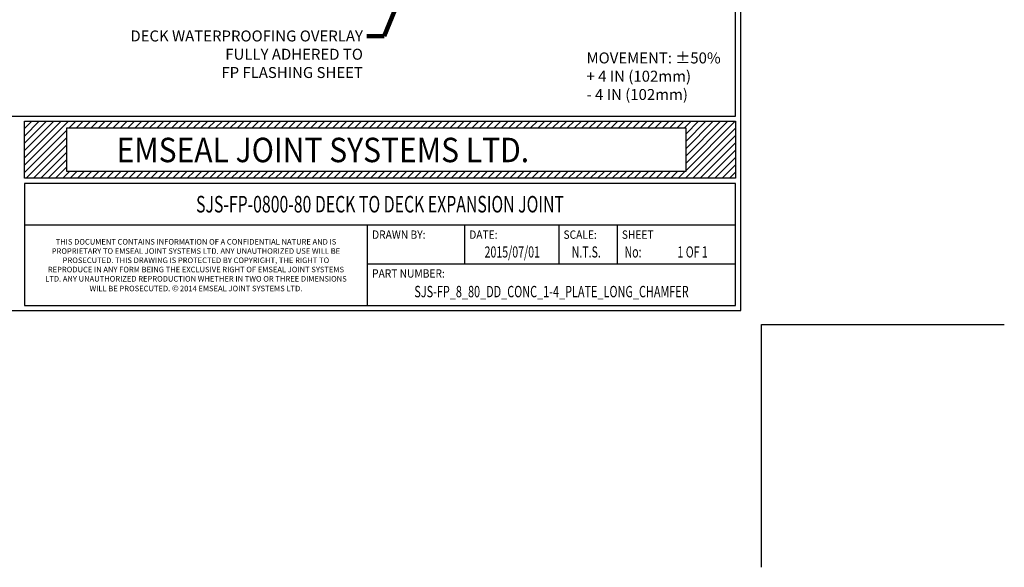
# Model space of a CAD drawing. Extents: x -1 to 3254, y -2 to 1977.
# Drawn here: x 21 to 44, y 32 to 44 of the extents above; entities that cross this region are included whole.
import ezdxf
from ezdxf.enums import TextEntityAlignment as Align

# ---------------------------------------------------------------- set-up
doc = ezdxf.new("R2010")
doc.units = 0
doc.header["$LTSCALE"] = 5
doc.header["$MEASUREMENT"] = 0
doc.layers.get('0').update_dxf_attribs({"color": 200, "linetype": 'CONTINUOUS'})
doc.layers.get('DEFPOINTS').update_dxf_attribs({"linetype": 'CONTINUOUS'})
for name, color, linetype, lineweight in [('TBLOCK-T1', 7, 'CONTINUOUS', 15), ('TBLOCK-T2', 7, 'CONTINUOUS', 18), ('TBLOCK-T3', 241, 'CONTINUOUS', 20), ('TBLOCK-T5', 111, 'CONTINUOUS', 30), ('TEXT - 4', 241, 'CONTINUOUS', 25)]:
    doc.layers.add(name, color=color, linetype=linetype, lineweight=lineweight)
doc.styles.add('ROMANC', font='ROMANC.shx', dxfattribs={"width": 0.7, "height": 3.2})
doc.styles.add('ROMANS', font='romans', dxfattribs={"width": 0.9})
doc.styles.add('ROMANT', font='ROMANT.shx', dxfattribs={"width": 0.9, "height": 6.3})
doc.dimstyles.get("Standard").update_dxf_attribs({"dimtxt": 0.18, "dimasz": 0.18, "dimexe": 0.18, "dimexo": 0.0625, "dimgap": 0.09, "dimtad": 0, "dimtih": 1, "dimtoh": 1, "dimdec": 4, "dimzin": 0, "dimdsep": 46, "dimtxsty": 'Standard', "dimcen": 0.09, "dimadec": 0, "dimazin": 0, "dimtfac": 1, "dimtdec": 4, "dimtofl": 0, "dimtmove": 0, "dimatfit": 3, "dimfxl": 1, "dimtolj": 1, "dimtzin": 0, "dimarcsym": 0})

# ---------------------------------------------------------------- blocks, each defined once
blk = doc.blocks.new('*X5')
at = {"color": 0}
for p, q in [((136.3, 33.06), (144.79, 41.56)), ((136.3, 34.47), (143.38, 41.56)), ((136.3, 35.89), (141.97, 41.56)), ((136.3, 37.3), (140.55, 41.56)), ((136.3, 38.71), (139.14, 41.56)), ((136.3, 40.13), (137.72, 41.56)), ((136.3, 41.54), (136.31, 41.56)), ((144.91, 40.26), (146.21, 41.56)), ((146.32, 40.26), (147.62, 41.56)), ((147.74, 40.26), (149.04, 41.56)), ((149.15, 40.26), (150.45, 41.56)), ((150.56, 40.26), (151.86, 41.56)), ((151.98, 40.26), (153.28, 41.56)), ((153.39, 40.26), (154.69, 41.56)), ((154.81, 40.26), (156.11, 41.56)), ((156.22, 40.26), (157.52, 41.56)), ((157.64, 40.26), (158.94, 41.56)), ((159.05, 40.26), (160.35, 41.56)), ((160.46, 40.26), (161.76, 41.56)), ((161.88, 40.26), (163.18, 41.56)), ((163.29, 40.26), (164.59, 41.56)), ((164.71, 40.26), (166.01, 41.56)), ((166.12, 40.26), (167.42, 41.56)), ((167.54, 40.26), (168.84, 41.56)), ((168.95, 40.26), (170.25, 41.56)), ((170.36, 40.26), (171.66, 41.56)), ((171.78, 40.26), (173.08, 41.56)), ((173.19, 40.26), (174.49, 41.56)), ((174.61, 40.26), (175.91, 41.56)), ((176.02, 40.26), (177.32, 41.56)), ((177.43, 40.26), (178.73, 41.56)), ((178.85, 40.26), (180.15, 41.56)), ((180.26, 40.26), (181.56, 41.56)), ((181.68, 40.26), (182.98, 41.56)), ((183.09, 40.26), (184.39, 41.56)), ((184.51, 40.26), (185.81, 41.56)), ((185.92, 40.26), (187.22, 41.56)), ((187.33, 40.26), (188.63, 41.56)), ((188.75, 40.26), (190.05, 41.56)), ((190.16, 40.26), (191.46, 41.56)), ((191.58, 40.26), (192.88, 41.56)), ((192.99, 40.26), (194.29, 41.56)), ((194.41, 40.26), (195.71, 41.56)), ((195.82, 40.26), (197.12, 41.56)), ((197.23, 40.26), (198.53, 41.56)), ((198.65, 40.26), (199.95, 41.56)), ((200.06, 40.26), (201.36, 41.56)), ((201.48, 40.26), (202.78, 41.56)), ((202.89, 40.26), (204.19, 41.56)), ((204.3, 40.26), (205.6, 41.56)), ((205.72, 40.26), (207.02, 41.56)), ((207.13, 40.26), (208.43, 41.56)), ((208.55, 40.26), (209.85, 41.56)), ((209.96, 40.26), (211.26, 41.56)), ((211.38, 40.26), (212.68, 41.56)), ((212.79, 40.26), (214.09, 41.56)), ((214.2, 40.26), (215.5, 41.56)), ((215.62, 40.26), (216.92, 41.56)), ((217.03, 40.26), (218.33, 41.56)), ((218.45, 40.26), (219.75, 41.56)), ((219.86, 40.26), (221.16, 41.56)), ((221.28, 40.26), (222.58, 41.56)), ((222.69, 40.26), (223.99, 41.56)), ((224.1, 40.26), (225.4, 41.56)), ((225.52, 40.26), (226.82, 41.56)), ((226.93, 40.26), (228.23, 41.56)), ((228.35, 40.26), (229.65, 41.56)), ((229.76, 40.26), (231.06, 41.56)), ((231.17, 40.26), (232.47, 41.56)), ((232.59, 40.26), (233.89, 41.56)), ((234, 40.26), (235.3, 41.56)), ((235.42, 40.26), (236.72, 41.56)), ((236.83, 40.26), (238.13, 41.56)), ((238.25, 40.26), (239.55, 41.56)), ((239.66, 40.26), (240.96, 41.56)), ((241.07, 40.26), (242.37, 41.56)), ((242.49, 40.26), (243.79, 41.56)), ((243.9, 40.26), (245.2, 41.56)), ((245.32, 40.26), (246.62, 41.56)), ((246.73, 40.26), (248.03, 41.56)), ((248.15, 40.26), (249.45, 41.56)), ((249.56, 40.26), (250.86, 41.56)), ((250.97, 40.26), (252.27, 41.56)), ((252.39, 40.26), (253.69, 41.56)), ((253.8, 40.26), (255.1, 41.56)), ((255.22, 40.26), (256.52, 41.56)), ((256.63, 40.26), (257.93, 41.56)), ((258.04, 40.26), (259.34, 41.56)), ((259.46, 40.26), (260.76, 41.56)), ((260.87, 40.26), (262.17, 41.56)), ((262.29, 40.26), (263.59, 41.56)), ((263.7, 40.26), (265, 41.56)), ((263.9, 30.56), (273.55, 40.2)), ((263.94, 39.08), (266.42, 41.56)), ((263.94, 37.66), (267.83, 41.56)), ((263.94, 36.25), (269.24, 41.56)), ((263.94, 34.83), (270.66, 41.56)), ((263.94, 33.42), (272.07, 41.56)), ((263.94, 32), (273.49, 41.56)), ((136.3, 31.64), (144.47, 39.82)), ((136.62, 30.56), (144.47, 38.41)), ((265.32, 30.56), (273.55, 38.79)), ((138.04, 30.56), (144.47, 36.99)), ((266.73, 30.56), (273.55, 37.38)), ((139.45, 30.56), (144.47, 35.58)), ((268.14, 30.56), (273.55, 35.96)), ((269.56, 30.56), (273.55, 34.55)), ((140.86, 30.56), (144.47, 34.16)), ((142.28, 30.56), (144.47, 32.75)), ((270.97, 30.56), (273.55, 33.13)), ((143.69, 30.56), (144.99, 31.86)), ((145.11, 30.56), (146.41, 31.86)), ((146.52, 30.56), (147.82, 31.86)), ((147.94, 30.56), (149.24, 31.86)), ((149.35, 30.56), (150.65, 31.86)), ((150.76, 30.56), (152.06, 31.86)), ((152.18, 30.56), (153.48, 31.86)), ((153.59, 30.56), (154.89, 31.86)), ((155.01, 30.56), (156.31, 31.86)), ((156.42, 30.56), (157.72, 31.86)), ((157.84, 30.56), (159.14, 31.86)), ((159.25, 30.56), (160.55, 31.86)), ((160.66, 30.56), (161.96, 31.86)), ((162.08, 30.56), (163.38, 31.86)), ((163.49, 30.56), (164.79, 31.86)), ((164.91, 30.56), (166.21, 31.86)), ((166.32, 30.56), (167.62, 31.86)), ((167.73, 30.56), (169.03, 31.86)), ((169.15, 30.56), (170.45, 31.86)), ((170.56, 30.56), (171.86, 31.86)), ((171.98, 30.56), (173.28, 31.86)), ((173.39, 30.56), (174.69, 31.86)), ((174.81, 30.56), (176.11, 31.86)), ((176.22, 30.56), (177.52, 31.86)), ((177.63, 30.56), (178.93, 31.86)), ((179.05, 30.56), (180.35, 31.86)), ((180.46, 30.56), (181.76, 31.86)), ((181.88, 30.56), (183.18, 31.86)), ((183.29, 30.56), (184.59, 31.86)), ((184.71, 30.56), (186.01, 31.86)), ((186.12, 30.56), (187.42, 31.86)), ((187.53, 30.56), (188.83, 31.86)), ((188.95, 30.56), (190.25, 31.86)), ((190.36, 30.56), (191.66, 31.86)), ((191.78, 30.56), (193.08, 31.86)), ((193.19, 30.56), (194.49, 31.86)), ((194.6, 30.56), (195.9, 31.86)), ((196.02, 30.56), (197.32, 31.86)), ((197.43, 30.56), (198.73, 31.86)), ((198.85, 30.56), (200.15, 31.86)), ((200.26, 30.56), (201.56, 31.86)), ((201.68, 30.56), (202.98, 31.86)), ((203.09, 30.56), (204.39, 31.86)), ((204.5, 30.56), (205.8, 31.86)), ((205.92, 30.56), (207.22, 31.86)), ((207.33, 30.56), (208.63, 31.86)), ((208.75, 30.56), (210.05, 31.86)), ((210.16, 30.56), (211.46, 31.86)), ((211.58, 30.56), (212.88, 31.86)), ((212.99, 30.56), (214.29, 31.86)), ((214.4, 30.56), (215.7, 31.86)), ((215.82, 30.56), (217.12, 31.86)), ((217.23, 30.56), (218.53, 31.86)), ((218.65, 30.56), (219.95, 31.86)), ((220.06, 30.56), (221.36, 31.86)), ((221.47, 30.56), (222.77, 31.86)), ((222.89, 30.56), (224.19, 31.86)), ((224.3, 30.56), (225.6, 31.86)), ((225.72, 30.56), (227.02, 31.86)), ((227.13, 30.56), (228.43, 31.86)), ((228.55, 30.56), (229.85, 31.86)), ((229.96, 30.56), (231.26, 31.86)), ((231.37, 30.56), (232.67, 31.86)), ((232.79, 30.56), (234.09, 31.86)), ((234.2, 30.56), (235.5, 31.86)), ((235.62, 30.56), (236.92, 31.86)), ((237.03, 30.56), (238.33, 31.86)), ((238.45, 30.56), (239.75, 31.86)), ((239.86, 30.56), (241.16, 31.86)), ((241.27, 30.56), (242.57, 31.86)), ((242.69, 30.56), (243.99, 31.86)), ((244.1, 30.56), (245.4, 31.86)), ((245.52, 30.56), (246.82, 31.86)), ((246.93, 30.56), (248.23, 31.86)), ((248.34, 30.56), (249.64, 31.86)), ((249.76, 30.56), (251.06, 31.86)), ((251.17, 30.56), (252.47, 31.86)), ((252.59, 30.56), (253.89, 31.86)), ((254, 30.56), (255.3, 31.86)), ((255.42, 30.56), (256.72, 31.86)), ((256.83, 30.56), (258.13, 31.86)), ((258.24, 30.56), (259.54, 31.86)), ((259.66, 30.56), (260.96, 31.86)), ((261.07, 30.56), (262.37, 31.86)), ((262.49, 30.56), (263.79, 31.86)), ((272.39, 30.56), (273.55, 31.72))]:
    blk.add_line(p, q, dxfattribs=at)

msp = doc.modelspace()

# ---------------------------------------------------------------- linework, layer by layer
at = {"layer": 'DEFPOINTS'}
for p, q in [((38.29154, 31.65306), (38.29154, 37.19017)), ((38.29154, 37.19017), (43.82865, 37.19017))]:
    msp.add_line(p, q, dxfattribs=at)
at = {"layer": 'TBLOCK-T5'}
for p, q in [((21.48121, 39.45969), (37.69877, 39.45969)), ((29.30351, 37.62474), (29.30351, 39.45969)), ((31.51962, 39.45969), (31.51962, 38.57351)), ((33.66906, 39.45969), (33.66906, 38.57351)), ((34.99967, 39.45969), (34.99967, 38.57351)), ((29.30351, 38.57351), (37.69877, 38.57351))]:
    msp.add_line(p, q, dxfattribs=at)
for points in [[(37.81693, 61.99642), (5.25873, 61.99642), (5.25873, 37.50658), (37.81693, 37.50658)], [(37.69877, 41.941), (37.69877, 61.87827), (5.37688, 61.87827), (5.37688, 41.941)], [(37.69877, 40.52311), (21.48121, 40.52311), (21.48121, 41.82284), (37.69877, 41.82284)], [(36.56285, 40.67672), (22.44728, 40.67672), (22.44728, 41.66924), (36.56285, 41.66924)], [(37.69877, 40.40495), (21.48121, 40.40495), (21.48121, 37.62474), (37.69877, 37.62474)]]:
    msp.add_lwpolyline(points, close=True, dxfattribs=at)

# ---------------------------------------------------------------- block references
at = {"layer": 'TBLOCK-T5', "xscale": 0.1181575572684856, "yscale": 0.1181575572684856, "zscale": 0.1181575572684856}
msp.add_blockref('*X5', (5.37688, 36.91271), dxfattribs=at)

# ---------------------------------------------------------------- texts
at = {"layer": 'TBLOCK-T1', "insert": (25.39236, 38.54222), "char_height": 0.1265625, "width": 7.0554003, "attachment_point": 5, "style": 'ROMANS'}
msp.add_mtext('THIS DOCUMENT CONTAINS INFORMATION OF A CONFIDENTIAL NATURE AND IS PROPRIETARY TO EMSEAL JOINT SYSTEMS LTD. ANY UNAUTHORIZED USE WILL BE PROSECUTED. THIS DRAWING IS PROTECTED BY COPYRIGHT, THE RIGHT TO REPRODUCE IN ANY FORM BEING THE EXCLUSIVE RIGHT OF EMSEAL JOINT SYSTEMS LTD. ANY UNAUTHORIZED REPRODUCTION WHETHER IN TWO OR THREE DIMENSIONS WILL BE PROSECUTED. {\\fArial|b0|i0|c0|p34;\\H1.0833x;©\\fMS Shell Dlg 2|b0|i0|c0|p0;\\H0.65385x; \\Fromans|c0;\\H1.4118x;2014 EMSEAL JOINT SYSTEMS LTD.}', dxfattribs=at)
at = {"layer": 'TBLOCK-T2', "style": 'ROMANS', "width": 0.9}
for s, height, p in [('DRAWN BY:', 0.189844, (29.41001, 39.14333)), ('DATE:', 0.189844, (31.62612, 39.14333)), ('SCALE:', 0.189844, (33.77557, 39.14333)), ('SHEET ', 0.189844, (35.10617, 39.14333)), ('PART NUMBER:', 0.1898438, (29.41001, 38.25715))]:
    msp.add_text(s, height=height, dxfattribs=at).set_placement(p)
at = {"layer": 'TBLOCK-T3', "style": 'ROMANC', "width": 0.7}
for s, height, p in [('SJS-FP-0800-80 DECK TO DECK EXPANSION JOINT', 0.3781042, (29.58999, 39.93232)), ('SJS-FP_8_80_DD_CONC_1-4_PLATE_LONG_CHAMFER', 0.26, (33.50114, 37.93936))]:
    msp.add_text(s, height=height, dxfattribs=at).set_placement(p, align=Align.MIDDLE_CENTER)
for s, p in [('2015/07/01', (32.60664, 38.71621)), ('1 OF 1', (36.72049, 38.71621))]:
    msp.add_text(s, height=0.253125, dxfattribs=at).set_placement(p, align=Align.CENTER)
for s, p in [('N.T.S.', (33.96199, 38.71621)), ('No:', (35.16689, 38.71621))]:
    msp.add_text(s, height=0.253125, dxfattribs=at).set_placement(p)
at = {"layer": 'TBLOCK-T5', "style": 'ROMANT', "width": 0.9}
msp.add_text('EMSEAL JOINT SYSTEMS LTD.', height=0.5582945, dxfattribs=at).set_placement((23.58113, 40.88899))
at = {"layer": 'TEXT - 4', "insert": (29.20055, 43.89272), "char_height": 0.25, "attachment_point": 3, "style": 'ROMANS'}
msp.add_mtext_dynamic_manual_height_columns('DECK WATERPROOFING OVERLAY\\PFULLY ADHERED TO\\PFP FLASHING SHEET', width=5.913392, gutter_width=90, heights=[0], dxfattribs=at)
at = {"layer": 'TEXT - 4', "insert": (34.29939, 43.39149), "char_height": 0.25, "attachment_point": 1, "style": 'ROMANS'}
msp.add_mtext('MOVEMENT: ±50%\\P^I^I+ 4 IN (102mm)\\P^I^I- 4 IN (102mm)', dxfattribs=at)

# ---------------------------------------------------------------- leaders
at = {"layer": 'TEXT - 4'}
msp.add_leader([(32.01282, 49.47626), (29.68612, 43.76007), (29.29122, 43.76007)], dimstyle='Standard', override={"dimtxt": 0.7, "dimasz": 0.25, "dimexe": 0.5, "dimexo": 0.5, "dimtih": 0, "dimtoh": 0, "dimtxsty": 'ROMANS', "dimdle": 0.05, "dimclrd": 256, "dimclre": 256, "dimclrt": 256, "dimtfac": 0.3, "dimlwd": 65535, "dimlwe": 65535}, dxfattribs=at)

doc.saveas('drawing.dxf')
